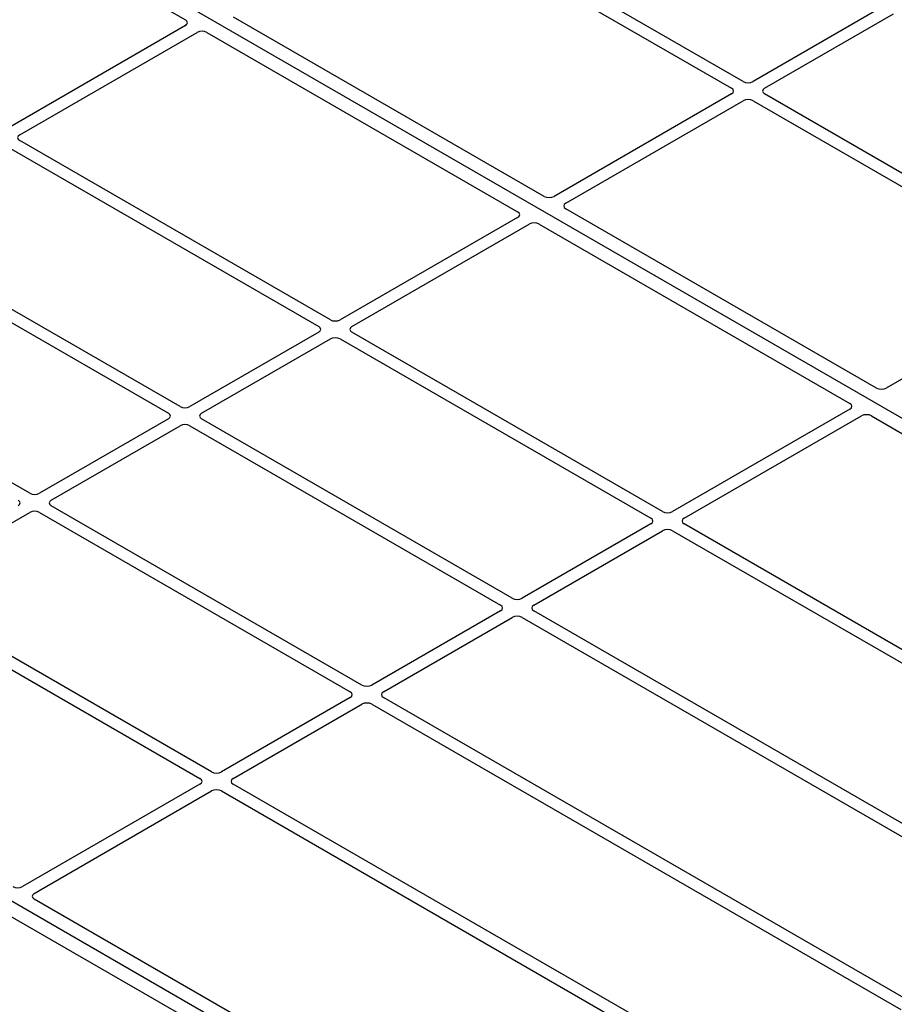
# Model space of a CAD drawing. Units: millimetres. Extents: x 0 to 420, y 0 to 297.
# Drawn here: x 300 to 319, y 126 to 147 of the extents above; entities that cross this region are included whole.
import ezdxf

# ---------------------------------------------------------------- set-up
doc = ezdxf.new("R2010")
doc.units = ezdxf.units.MM

msp = doc.modelspace()

# ---------------------------------------------------------------- linework, layer by layer
at = {"color": 7, "linetype": 'Continuous', "lineweight": 25}
for p, q in [((330.47441, 132.35894), (292.64419, 154.19786)), ((295.18909, 152.40216), (303.97646, 147.32931)), ((308.98679, 149.69254), (315.59905, 145.87536)), ((315.84654, 146.01823), (309.23428, 149.83541)), ((318.79871, 147.60049), (316.05786, 146.01823)), ((311.61322, 143.57383), (305, 147.39157)), ((316.30535, 145.87536), (319.0462, 147.45762)), ((303.97584, 147.20751), (300.20099, 145.02834)), ((300.44848, 144.88547), (304.22332, 147.06464)), ((304.43431, 147.065), (311.04753, 143.24727)), ((315.59905, 145.75337), (311.82421, 143.5742)), ((322.91761, 141.93619), (316.30535, 145.75337)), ((312.07169, 143.43133), (315.84654, 145.6105)), ((316.05786, 145.6105), (322.67012, 141.79332)), ((307.06074, 140.9463), (300.44848, 144.76347)), ((300.20099, 144.6206), (306.81325, 140.80343)), ((312.08963, 121.74563), (274.25942, 143.58455)), ((318.68429, 139.49179), (312.07106, 143.30953)), ((311.0469, 143.12547), (307.27206, 140.9463)), ((307.51955, 140.80343), (311.29439, 142.9826)), ((311.50538, 142.98296), (318.1186, 139.16523)), ((297.00133, 142.77348), (303.61359, 138.9563)), ((303.86108, 139.09918), (297.24882, 142.91635)), ((322.67012, 141.67133), (318.89527, 139.49216)), ((300.66142, 137.25205), (294.04916, 141.06923)), ((306.81325, 140.68143), (304.0724, 139.09918)), ((314.1318, 136.86426), (307.51955, 140.68143)), ((304.31989, 138.9563), (307.06074, 140.53856)), ((307.27206, 140.53856), (313.88432, 136.72139)), ((318.11797, 139.04343), (314.34313, 136.86426)), ((303.61359, 138.83431), (300.87274, 137.25205)), ((310.93215, 135.01714), (304.31989, 138.83431)), ((314.59062, 136.72139), (318.36546, 138.90056)), ((318.57645, 138.90092), (327.36382, 133.82808)), ((301.12023, 137.10918), (303.86108, 138.69144)), ((304.0724, 138.69144), (310.68466, 134.87426)), ((307.73249, 133.17001), (301.12023, 136.98719)), ((297.92057, 135.26206), (300.66142, 136.84431)), ((300.87274, 136.84431), (307.485, 133.02714)), ((313.88432, 136.59939), (311.14347, 135.01714)), ((311.39096, 134.87426), (314.1318, 136.45652)), ((314.34313, 136.45652), (323.22001, 131.33201)), ((323.37699, 131.52713), (314.59062, 136.59939)), ((297.67309, 134.99719), (304.28534, 131.18002)), ((304.53283, 131.32289), (297.92057, 135.14006)), ((310.68466, 134.75227), (307.94381, 133.17001)), ((308.1913, 133.02714), (310.93215, 134.6094)), ((311.14347, 134.6094), (322.40472, 128.10842)), ((322.65221, 128.25129), (311.39096, 134.75227)), ((307.485, 132.90515), (304.74415, 131.32289)), ((319.45255, 126.40416), (308.1913, 132.90515)), ((304.99164, 131.18002), (307.73249, 132.76227)), ((307.94381, 132.76227), (319.20506, 126.26129)), ((304.28534, 131.05802), (300.5105, 128.87885)), ((313.86852, 125.93351), (304.99164, 131.05802)), ((300.75799, 128.73598), (304.53283, 130.91515)), ((304.74415, 130.91515), (313.53053, 125.84288)), ((309.54473, 123.54133), (300.75736, 128.61418)), ((300.19167, 128.28762), (308.97905, 123.21477))]:
    msp.add_line(p, q, dxfattribs=at)
for centre, major_axis, ratio, start_param, end_param in [((303.86807, 147.26822), (0.15194, 0.00077), 0.5703075, 5.49802804, 7.05669433), ((304.32849, 147.00242), (0.1501, 0.00079), 0.58431173, 0.78534952, 2.34401582), ((315.9522, 146.08017), (0.15, 0), 0.58168964, 3.93078892, 5.49398905), ((315.49177, 145.81437), (0.15114, 0), 0.57291909, 5.50158524, 7.06478537), ((316.41263, 145.81437), (0.15114, 0), 0.57291909, 2.35999259, 3.92319272), ((315.9522, 145.54857), (0.15, 0), 0.58168964, 0.78919626, 2.35239639), ((300.55576, 144.82447), (0.15114, 0), 0.57291909, 2.35999259, 3.92319272), ((311.71904, 143.63641), (0.1501, 0.00079), 0.58431173, 3.92694218, 5.48560847), ((312.17946, 143.37061), (0.15194, 0.00077), 0.5703075, 2.35643538, 3.91510168), ((310.93913, 143.18618), (0.15194, 0.00077), 0.5703075, 5.49802804, 7.05669433), ((311.39956, 142.92038), (0.1501, 0.00079), 0.58431173, 0.78534952, 2.34401582), ((307.1664, 141.00823), (0.15, 0), 0.58168964, 3.93078892, 5.49398905), ((306.70597, 140.74243), (0.15114, 0), 0.57291909, 5.50158524, 7.06478537), ((307.62683, 140.74243), (0.15114, 0), 0.57291909, 2.35999259, 3.92319272), ((307.1664, 140.47663), (0.15, 0), 0.58168964, 0.78919626, 2.35239639), ((318.7901, 139.55437), (0.1501, 0.00079), 0.58431173, 3.92694218, 5.48560847), ((303.96674, 139.16111), (0.15, 0), 0.58168964, 3.93078892, 5.49398905), ((318.0102, 139.10414), (0.15194, 0.00077), 0.5703075, 5.49802804, 7.05669433), ((303.50631, 138.89531), (0.15114, 0), 0.57291909, 5.50158524, 7.06478537), ((304.42717, 138.89531), (0.15114, 0), 0.57291909, 2.35999259, 3.92319272), ((318.47063, 138.83834), (0.1501, 0.00079), 0.58431173, 0.78534952, 2.34401582), ((303.96674, 138.62951), (0.15, 0), 0.58168964, 0.78919626, 2.35239639), ((300.30665, 137.04818), (0.15114, 0), 0.57291909, 5.50158524, 7.06478537), ((300.76708, 137.31398), (0.15, 0), 0.58168964, 3.93078892, 5.49398905), ((301.22751, 137.04818), (0.15114, 0), 0.57291909, 2.35999259, 3.92319272), ((300.76708, 136.78238), (0.15, 0), 0.58168964, 0.78919626, 2.35239639), ((313.77704, 136.66039), (0.15114, 0), 0.57291909, 5.50158524, 7.06478537), ((314.23747, 136.92619), (0.15, 0), 0.58168964, 3.93078892, 5.49398905), ((314.6979, 136.66039), (0.15114, 0), 0.57291909, 2.35999259, 3.92319272), ((314.23747, 136.39459), (0.15, 0), 0.58168964, 0.78919626, 2.35239639), ((311.03781, 135.07907), (0.15, 0), 0.58168964, 3.93078892, 5.49398905), ((310.57738, 134.81327), (0.15114, 0), 0.57291909, 5.50158524, 7.06478537), ((311.49824, 134.81327), (0.15114, 0), 0.57291909, 2.35999259, 3.92319272), ((311.03781, 134.54747), (0.15, 0), 0.58168964, 0.78919626, 2.35239639), ((307.83815, 133.23194), (0.15, 0), 0.58168964, 3.93078892, 5.49398905), ((307.37772, 132.96614), (0.15114, 0), 0.57291909, 5.50158524, 7.06478537), ((308.29858, 132.96614), (0.15114, 0), 0.57291909, 2.35999259, 3.92319272), ((307.83815, 132.70034), (0.15, 0), 0.58168964, 0.78919626, 2.35239639), ((304.63849, 131.38482), (0.15, 0), 0.58168964, 3.93078892, 5.49398905), ((304.17806, 131.11902), (0.15114, 0), 0.57291909, 5.50158524, 7.06478537), ((305.09892, 131.11902), (0.15114, 0), 0.57291909, 2.35999259, 3.92319272), ((304.63849, 130.85322), (0.15, 0), 0.58168964, 0.78919626, 2.35239639), ((300.40533, 128.94107), (0.1501, 0.00079), 0.58431173, 3.92694218, 5.48560847), ((300.86576, 128.67527), (0.15194, 0.00077), 0.5703075, 2.35643538, 3.91510168)]:
    msp.add_ellipse(centre, major_axis=major_axis, ratio=ratio, start_param=start_param, end_param=end_param, dxfattribs=at)

doc.saveas('drawing.dxf')
